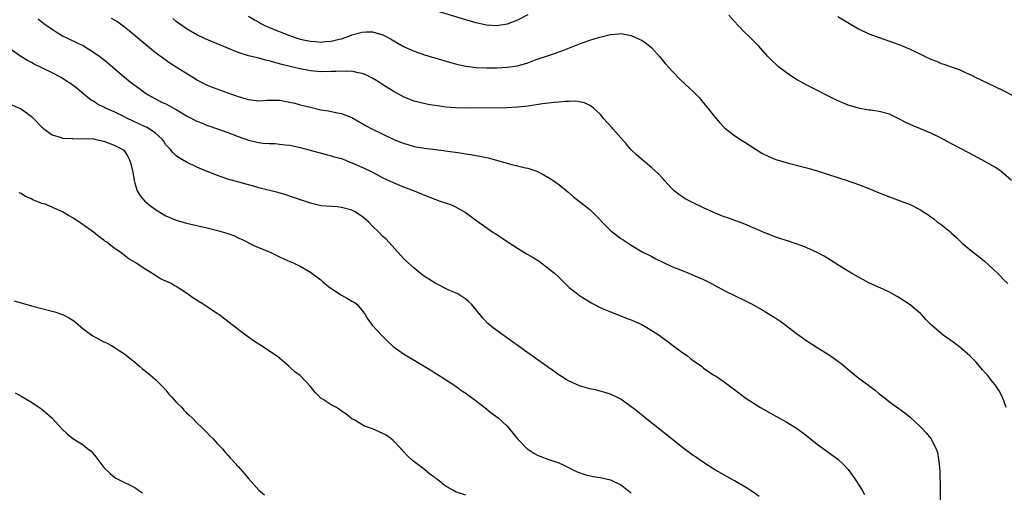
# Model space of a CAD drawing. Units: inches. Extents: x 2505289 to 2508000, y 1515000 to 1518000.
# Drawn here: x 2507555 to 2507745, y 1515945 to 1516036 of the extents above; entities that cross this region are included whole.
import ezdxf

# ---------------------------------------------------------------- set-up
doc = ezdxf.new("R2010")
doc.units = ezdxf.units.IN
doc.header["$MEASUREMENT"] = 0
doc.layers.add('LD25051515_10ft', color=72, linetype='Continuous')

msp = doc.modelspace()

# ---------------------------------------------------------------- linework, layer by layer
at = {"layer": 'LD25051515_10ft'}
for points, elevation in [([(2507599, 1516036.79), (2507600.12, 1516036.12), (2507601, 1516035.65), (2507601.39, 1516035.39), (2507602.16, 1516035), (2507603, 1516034.63), (2507606.93, 1516033.07), (2507609, 1516032.38), (2507611, 1516031.94), (2507611.88, 1516031.88), (2507613, 1516031.78), (2507613.87, 1516031.87), (2507615, 1516031.94), (2507616.29, 1516032.29), (2507617, 1516032.45), (2507618.56, 1516033), (2507619, 1516033.17), (2507621, 1516033.73), (2507621.76, 1516033.76), (2507623, 1516033.76), (2507625, 1516033.17), (2507626.43, 1516032.43), (2507629, 1516030.95), (2507631, 1516030.02), (2507633, 1516029.32), (2507637.88, 1516027.88), (2507639, 1516027.57), (2507639.45, 1516027.45), (2507641, 1516027.12), (2507643, 1516026.89), (2507645, 1516026.81), (2507647, 1516026.81), (2507649, 1516026.9), (2507651, 1516027.19), (2507653, 1516027.78), (2507654.28, 1516028.28), (2507655, 1516028.53), (2507656.85, 1516029.15), (2507657, 1516029.21), (2507658.37, 1516029.63), (2507659, 1516029.89), (2507659.81, 1516030.19), (2507663, 1516031.46), (2507665, 1516032.16), (2507666.7, 1516032.7), (2507667.95, 1516033), (2507669, 1516033.28), (2507670.63, 1516033.37), (2507671, 1516033.42), (2507673, 1516033.05), (2507674.44, 1516032.44), (2507675, 1516032.18), (2507675.7, 1516031.7), (2507676.65, 1516031), (2507677, 1516030.7), (2507678.5, 1516029), (2507679.62, 1516027.62), (2507681, 1516026.07), (2507682.52, 1516024.52), (2507683.54, 1516023.54), (2507684.18, 1516023), (2507685, 1516022.2), (2507686.2, 1516021), (2507686.56, 1516020.56), (2507687, 1516020.05), (2507687.44, 1516019.44), (2507687.84, 1516019), (2507689, 1516017.52), (2507690.15, 1516016.15), (2507691.14, 1516015.14), (2507693, 1516013.67), (2507694.01, 1516013), (2507695, 1516012.39), (2507697.17, 1516011), (2507698.3, 1516010.3), (2507699.63, 1516009.63), (2507701, 1516009.07), (2507703, 1516008.45), (2507703.73, 1516008.27), (2507705.73, 1516007.73), (2507707, 1516007.43), (2507709, 1516006.85), (2507713, 1516005.54), (2507715, 1516004.91), (2507717, 1516004.21), (2507719, 1516003.43), (2507721, 1516002.57), (2507723, 1516001.78), (2507725.05, 1516001.05), (2507727, 1516000.31), (2507728.47, 1515999.53), (2507729, 1515999.28), (2507729.18, 1515999.18), (2507729.42, 1515999), (2507730.38, 1515998.38), (2507731, 1515997.91), (2507731.54, 1515997.54), (2507732.22, 1515997), (2507733, 1515996.44), (2507734.89, 1515994.89), (2507735, 1515994.77), (2507735.95, 1515993.95), (2507737, 1515992.92), (2507739, 1515991.25), (2507740.28, 1515990.28), (2507741.37, 1515989.37), (2507743, 1515987.87), (2507743.86, 1515987), (2507744.45, 1515986.45), (2507745, 1515985.86), (2507745.88, 1515985)], 8010), ([(2507653, 1516037.08), (2507651, 1516036.02), (2507649, 1516035.26), (2507647, 1516034.96), (2507645, 1516035.09), (2507643, 1516035.52), (2507641, 1516036.09), (2507635, 1516037.9)], 8000), ([(2507746.59, 1516005), (2507745, 1516006.39), (2507744.24, 1516007), (2507743.5, 1516007.5), (2507740.86, 1516009), (2507738.32, 1516010.32), (2507735, 1516012.11), (2507733, 1516013.17), (2507731, 1516014.17), (2507729.01, 1516015.01), (2507727.58, 1516015.58), (2507726.18, 1516016.18), (2507724.66, 1516017), (2507723, 1516017.8), (2507721, 1516018.36), (2507719.4, 1516018.6), (2507719, 1516018.63), (2507717, 1516018.97), (2507715.42, 1516019.42), (2507715, 1516019.58), (2507713.99, 1516019.99), (2507713, 1516020.44), (2507707, 1516023.44), (2507705, 1516024.55), (2507704.29, 1516025), (2507703, 1516025.87), (2507701.5, 1516027), (2507701.24, 1516027.24), (2507700.22, 1516028.22), (2507699.46, 1516029), (2507699, 1516029.54), (2507697.68, 1516031), (2507696.35, 1516032.35), (2507695.68, 1516033), (2507695, 1516033.63), (2507693.72, 1516035), (2507693, 1516035.75), (2507691.92, 1516037)], 8000), ([(2507713, 1516036.74), (2507715.89, 1516035), (2507717, 1516034.38), (2507719, 1516033.4), (2507721, 1516032.66), (2507723, 1516031.99), (2507725, 1516031.26), (2507727, 1516030.42), (2507729.89, 1516029), (2507731, 1516028.47), (2507732.08, 1516028.08), (2507733, 1516027.67), (2507733.52, 1516027.52), (2507734.9, 1516027), (2507736.47, 1516026.47), (2507737, 1516026.24), (2507739, 1516025.31), (2507739.57, 1516025), (2507741.87, 1516023.87), (2507745, 1516022.39), (2507747, 1516021.36)], 7990), ([(2507558.29, 1516036.29), (2507559.41, 1516035.41), (2507561, 1516034.27), (2507561.76, 1516033.76), (2507563, 1516033.03), (2507564.34, 1516032.34), (2507567.03, 1516031.03), (2507569, 1516029.86), (2507570.21, 1516029), (2507571, 1516028.4), (2507571.77, 1516027.77), (2507575.01, 1516025.01), (2507576.1, 1516024.1), (2507577.23, 1516023.23), (2507579, 1516021.96), (2507579.58, 1516021.58), (2507580.84, 1516020.84), (2507582.17, 1516020.17), (2507583, 1516019.8), (2507584.47, 1516019), (2507585, 1516018.73), (2507587, 1516017.53), (2507589, 1516016.46), (2507590.06, 1516016.06), (2507591, 1516015.66), (2507591.51, 1516015.51), (2507595, 1516014.3), (2507597, 1516013.5), (2507599, 1516012.77), (2507601, 1516012.32), (2507601.77, 1516012.23), (2507603, 1516012.14), (2507604.13, 1516012.13), (2507605, 1516012.04), (2507606.1, 1516011.9), (2507607, 1516011.81), (2507609, 1516011.39), (2507610.88, 1516010.88), (2507614, 1516010), (2507615, 1516009.78), (2507615.58, 1516009.58), (2507617, 1516009.21), (2507619, 1516008.43), (2507621.38, 1516007.38), (2507622.72, 1516006.72), (2507624.04, 1516006.04), (2507625, 1516005.52), (2507626.12, 1516005), (2507627, 1516004.56), (2507629, 1516003.76), (2507631.02, 1516003), (2507632.42, 1516002.42), (2507633, 1516002.16), (2507633.84, 1516001.84), (2507635, 1516001.35), (2507636.09, 1516001), (2507637, 1516000.64), (2507638.24, 1516000.24), (2507639, 1515999.87), (2507640.67, 1515999), (2507640.87, 1515998.87), (2507643.15, 1515997.15), (2507646.24, 1515995), (2507646.7, 1515994.7), (2507647, 1515994.52), (2507649.22, 1515993), (2507651, 1515991.87), (2507652.78, 1515990.78), (2507653, 1515990.67), (2507654.04, 1515990.04), (2507655.26, 1515989.26), (2507657, 1515987.96), (2507658.17, 1515987), (2507659, 1515986.24), (2507660.61, 1515984.61), (2507661, 1515984.28), (2507662.62, 1515983), (2507662.84, 1515982.84), (2507664.04, 1515982.04), (2507665, 1515981.46), (2507665.27, 1515981.27), (2507665.76, 1515981), (2507667, 1515980.37), (2507668.05, 1515979.95), (2507669, 1515979.53), (2507671, 1515978.77), (2507672.26, 1515978.26), (2507673, 1515977.99), (2507673.69, 1515977.69), (2507675.06, 1515977.06), (2507677, 1515975.95), (2507678.42, 1515975), (2507679, 1515974.57), (2507679.93, 1515973.93), (2507681, 1515973.07), (2507683, 1515971.6), (2507683.89, 1515971), (2507684.52, 1515970.52), (2507685, 1515970.13), (2507686.59, 1515969), (2507687, 1515968.65), (2507689, 1515967.29), (2507689.49, 1515967), (2507691, 1515965.99), (2507692.31, 1515965), (2507693, 1515964.5), (2507693.83, 1515963.83), (2507695, 1515962.93), (2507697, 1515961.63), (2507698.04, 1515961), (2507701, 1515959.3), (2507703, 1515958.2), (2507705.01, 1515957.01), (2507706.16, 1515956.16), (2507707, 1515955.52), (2507709, 1515953.9), (2507712.97, 1515951), (2507714.01, 1515950.01), (2507714.98, 1515948.98), (2507715.83, 1515947.83), (2507716.4, 1515947), (2507717.67, 1515945), (2507718.17, 1515944.17)], 8040), ([(2507572.41, 1516036.41), (2507573.7, 1516035.7), (2507575, 1516034.76), (2507575.99, 1516033.99), (2507581, 1516029.8), (2507582.58, 1516028.58), (2507583.77, 1516027.77), (2507584.99, 1516026.99), (2507588.7, 1516024.7), (2507589, 1516024.5), (2507589.98, 1516023.98), (2507591, 1516023.46), (2507591.32, 1516023.32), (2507592.14, 1516023), (2507595, 1516021.99), (2507597, 1516021.25), (2507599, 1516020.64), (2507601, 1516020.44), (2507602.51, 1516020.51), (2507603, 1516020.55), (2507604.51, 1516020.51), (2507605, 1516020.52), (2507607, 1516020.16), (2507607.94, 1516019.94), (2507609, 1516019.65), (2507609.53, 1516019.53), (2507611, 1516019.15), (2507613, 1516018.69), (2507614.48, 1516018.48), (2507615.87, 1516018.13), (2507617, 1516017.97), (2507618.76, 1516017.24), (2507619, 1516017.15), (2507621, 1516016.01), (2507621.63, 1516015.63), (2507622.84, 1516015), (2507625, 1516013.96), (2507627, 1516013.01), (2507628.41, 1516012.41), (2507629, 1516012.18), (2507631, 1516011.58), (2507633, 1516011.22), (2507636.77, 1516010.77), (2507637, 1516010.72), (2507638.53, 1516010.53), (2507639, 1516010.45), (2507640.29, 1516010.29), (2507641, 1516010.16), (2507642.02, 1516010.02), (2507643, 1516009.84), (2507643.72, 1516009.72), (2507645, 1516009.43), (2507645.37, 1516009.37), (2507646.94, 1516008.94), (2507647.13, 1516008.87), (2507649.91, 1516008.09), (2507651, 1516007.84), (2507652.55, 1516007.45), (2507653, 1516007.36), (2507654.76, 1516006.76), (2507655, 1516006.65), (2507656.1, 1516006.1), (2507657.36, 1516005.36), (2507657.9, 1516005), (2507659, 1516004.22), (2507660.78, 1516002.78), (2507661.84, 1516001.84), (2507665, 1515999.36), (2507665.41, 1515999), (2507669, 1515995.26), (2507671, 1515993.76), (2507671.46, 1515993.46), (2507673, 1515992.44), (2507675.17, 1515991.17), (2507676.5, 1515990.5), (2507677, 1515990.26), (2507677.8, 1515989.8), (2507679, 1515989.22), (2507679.14, 1515989.14), (2507681, 1515988.25), (2507682.22, 1515987.78), (2507683, 1515987.45), (2507684.18, 1515987), (2507685, 1515986.67), (2507687, 1515985.77), (2507688.56, 1515985), (2507691, 1515983.69), (2507695, 1515981.76), (2507696.4, 1515981), (2507699, 1515979.51), (2507700.57, 1515978.57), (2507701, 1515978.29), (2507701.77, 1515977.77), (2507703, 1515976.86), (2507705, 1515975.35), (2507706.38, 1515974.38), (2507707, 1515973.93), (2507709, 1515972.64), (2507711, 1515971.38), (2507712.43, 1515970.43), (2507713, 1515969.99), (2507713.56, 1515969.56), (2507715.75, 1515967.75), (2507717, 1515966.74), (2507720.27, 1515964.27), (2507721, 1515963.68), (2507721.9, 1515963), (2507723, 1515962.13), (2507724.81, 1515960.81), (2507725.96, 1515959.96), (2507727, 1515959.1), (2507729, 1515957.24), (2507729.23, 1515957), (2507730.08, 1515956.08), (2507731, 1515955), (2507732.02, 1515953), (2507732.27, 1515952.27), (2507732.5, 1515951), (2507732.63, 1515949.37), (2507732.72, 1515948.72), (2507732.81, 1515945), (2507732.77, 1515943)], 8030), ([(2507745.55, 1515961), (2507744.84, 1515963), (2507744.21, 1515964.21), (2507743.7, 1515965), (2507743.4, 1515965.4), (2507743, 1515965.88), (2507742.14, 1515967), (2507741.62, 1515967.62), (2507741, 1515968.32), (2507740.69, 1515968.69), (2507739.76, 1515969.76), (2507738.55, 1515971), (2507737, 1515972.36), (2507735.53, 1515973.52), (2507733.39, 1515975), (2507733, 1515975.31), (2507731.06, 1515977), (2507730.04, 1515978.04), (2507729.2, 1515979), (2507729, 1515979.21), (2507727, 1515980.86), (2507725, 1515982.2), (2507724.5, 1515982.5), (2507723, 1515983.34), (2507721.88, 1515983.88), (2507719, 1515985.16), (2507717.81, 1515985.81), (2507717, 1515986.22), (2507716.52, 1515986.52), (2507715.66, 1515987), (2507715, 1515987.4), (2507713, 1515988.65), (2507711.57, 1515989.57), (2507710.33, 1515990.33), (2507709, 1515991.05), (2507707, 1515991.94), (2507706.25, 1515992.25), (2507703.26, 1515993.26), (2507703, 1515993.33), (2507701.77, 1515993.77), (2507701, 1515994.01), (2507698.84, 1515994.84), (2507695, 1515996.53), (2507691.73, 1515997.73), (2507691, 1515997.94), (2507690.26, 1515998.26), (2507689, 1515998.76), (2507687, 1515999.67), (2507685, 1516000.62), (2507683.45, 1516001.45), (2507683, 1516001.74), (2507682.26, 1516002.26), (2507681.35, 1516003), (2507681, 1516003.32), (2507679.46, 1516005), (2507679.25, 1516005.25), (2507679, 1516005.5), (2507678.28, 1516006.28), (2507677, 1516007.45), (2507676.17, 1516008.17), (2507675, 1516009.09), (2507673.99, 1516009.99), (2507673, 1516010.89), (2507672.05, 1516012.05), (2507671, 1516013.25), (2507669.46, 1516015), (2507669.25, 1516015.25), (2507667.69, 1516017), (2507667.38, 1516017.38), (2507667, 1516017.82), (2507665.73, 1516019), (2507665.34, 1516019.34), (2507665, 1516019.53), (2507663.99, 1516019.99), (2507663, 1516020.22), (2507662.32, 1516020.32), (2507661, 1516020.3), (2507660.31, 1516020.31), (2507659, 1516020.15), (2507658.11, 1516020.11), (2507657, 1516019.97), (2507655.84, 1516019.84), (2507653.47, 1516019.47), (2507653, 1516019.37), (2507651, 1516019.15), (2507649, 1516019.08), (2507641, 1516018.98), (2507639, 1516019.04), (2507637.21, 1516019.21), (2507635.45, 1516019.45), (2507633.72, 1516019.72), (2507632.07, 1516020.07), (2507631, 1516020.37), (2507630.53, 1516020.53), (2507629, 1516021.17), (2507627, 1516022.27), (2507625.31, 1516023.31), (2507624.1, 1516024.1), (2507622.86, 1516024.86), (2507621.53, 1516025.53), (2507621, 1516025.71), (2507620.18, 1516025.82), (2507619, 1516026.15), (2507617.89, 1516026.11), (2507617, 1516026.18), (2507615.9, 1516026.1), (2507615, 1516026.06), (2507613, 1516026.04), (2507611, 1516026.25), (2507608.67, 1516026.67), (2507607.04, 1516027.04), (2507605.43, 1516027.43), (2507605, 1516027.59), (2507603.87, 1516027.87), (2507603, 1516028.18), (2507602.3, 1516028.3), (2507601, 1516028.66), (2507600.71, 1516028.71), (2507599, 1516029.11), (2507597, 1516029.74), (2507590.5, 1516032.5), (2507589, 1516033.19), (2507587, 1516034.33), (2507585.44, 1516035.44), (2507585, 1516035.78), (2507584.34, 1516036.34)], 8020), ([(2507697.76, 1515943.76), (2507696.59, 1515944.59), (2507695, 1515945.62), (2507693, 1515946.81), (2507689, 1515949.07), (2507687, 1515950.35), (2507685.44, 1515951.44), (2507685, 1515951.72), (2507683, 1515953.2), (2507681, 1515954.79), (2507679.78, 1515955.78), (2507675.69, 1515959), (2507674.21, 1515960.21), (2507673.19, 1515961), (2507673, 1515961.16), (2507671, 1515962.62), (2507670.22, 1515963), (2507669.42, 1515963.42), (2507669, 1515963.57), (2507667.94, 1515963.94), (2507666.34, 1515964.34), (2507665, 1515964.64), (2507663.64, 1515965), (2507663, 1515965.19), (2507661, 1515966.1), (2507660.45, 1515966.45), (2507659.54, 1515967), (2507659.22, 1515967.22), (2507659, 1515967.34), (2507658.05, 1515968.05), (2507657, 1515968.76), (2507653, 1515971.57), (2507646.36, 1515976.36), (2507645.28, 1515977.28), (2507644.29, 1515978.29), (2507643, 1515979.95), (2507642.11, 1515981), (2507641.54, 1515981.54), (2507641, 1515982.01), (2507639.45, 1515983), (2507639, 1515983.22), (2507637.72, 1515983.72), (2507635.07, 1515985.07), (2507633.84, 1515985.84), (2507633, 1515986.4), (2507632.21, 1515987), (2507631, 1515988.02), (2507629.88, 1515989), (2507629, 1515989.87), (2507628.46, 1515990.46), (2507627.92, 1515991), (2507626.16, 1515993), (2507625.59, 1515993.59), (2507625, 1515994.15), (2507624.21, 1515995), (2507623, 1515996.13), (2507622.19, 1515997), (2507621, 1515998.01), (2507619.51, 1515999), (2507619, 1515999.26), (2507617, 1515999.76), (2507616.15, 1515999.85), (2507613.99, 1515999.99), (2507613, 1516000.1), (2507611, 1516000.56), (2507607.69, 1516001.69), (2507606.18, 1516002.18), (2507604.63, 1516002.63), (2507601, 1516003.57), (2507600.2, 1516003.8), (2507599, 1516004.13), (2507597.4, 1516004.6), (2507595.2, 1516005.2), (2507593.69, 1516005.69), (2507593, 1516005.94), (2507590.36, 1516007), (2507589, 1516007.59), (2507587, 1516008.5), (2507585.43, 1516009.43), (2507585, 1516009.74), (2507584.37, 1516010.37), (2507583.86, 1516011), (2507583, 1516011.91), (2507582.58, 1516012.58), (2507582.29, 1516013), (2507581, 1516014.12), (2507579.76, 1516015), (2507579.28, 1516015.28), (2507579, 1516015.39), (2507577.92, 1516015.92), (2507576.52, 1516016.52), (2507575.55, 1516017), (2507575, 1516017.3), (2507573, 1516018.28), (2507571.32, 1516019), (2507571, 1516019.18), (2507569.78, 1516019.78), (2507569, 1516020.33), (2507568.55, 1516020.55), (2507567.98, 1516021), (2507565.57, 1516023), (2507565, 1516023.44), (2507563, 1516024.76), (2507562.59, 1516025), (2507561, 1516025.83), (2507557.53, 1516027.53), (2507557, 1516027.82), (2507556.22, 1516028.22), (2507554.95, 1516029), (2507553, 1516030.38)], 8050), ([(2507553, 1516019.71), (2507555, 1516018.85), (2507557, 1516017.35), (2507557.38, 1516017), (2507559, 1516015.33), (2507559.17, 1516015.17), (2507559.39, 1516015), (2507561, 1516013.85), (2507562.71, 1516013.29), (2507563, 1516013.18), (2507564.91, 1516013.09), (2507565, 1516013.07), (2507566.86, 1516013.14), (2507568.97, 1516013.03), (2507569.16, 1516013), (2507571, 1516012.58), (2507573, 1516011.84), (2507574.66, 1516011), (2507574.84, 1516010.84), (2507575, 1516010.64), (2507575.65, 1516009.65), (2507575.97, 1516009), (2507576.23, 1516008.23), (2507576.58, 1516006.58), (2507576.85, 1516005), (2507577, 1516004.46), (2507577.46, 1516003), (2507578.03, 1516002.02), (2507578.9, 1516001), (2507580.04, 1516000.04), (2507581, 1515999.34), (2507583, 1515998.13), (2507585, 1515997.27), (2507587, 1515996.7), (2507591, 1515995.8), (2507593, 1515995.32), (2507594.79, 1515994.79), (2507596.25, 1515994.25), (2507597, 1515993.87), (2507597.62, 1515993.62), (2507600.28, 1515992.28), (2507602.74, 1515991.26), (2507603.31, 1515991), (2507604.44, 1515990.44), (2507605, 1515990.2), (2507605.79, 1515989.79), (2507607, 1515989.3), (2507607.19, 1515989.19), (2507607.65, 1515989), (2507609, 1515988.35), (2507611, 1515987.23), (2507613, 1515985.71), (2507613.37, 1515985.37), (2507614.45, 1515984.45), (2507616.84, 1515982.84), (2507617, 1515982.74), (2507618.15, 1515982.15), (2507619, 1515981.61), (2507619.42, 1515981.42), (2507619.95, 1515981), (2507621, 1515979.8), (2507621.55, 1515979), (2507622.09, 1515978.09), (2507622.93, 1515976.93), (2507624.86, 1515974.86), (2507625, 1515974.74), (2507625.85, 1515973.85), (2507627, 1515972.85), (2507629, 1515971.38), (2507629.61, 1515971), (2507631, 1515970.2), (2507634.24, 1515968.24), (2507635, 1515967.73), (2507636.21, 1515967), (2507639.26, 1515965), (2507640.25, 1515964.25), (2507641, 1515963.78), (2507641.44, 1515963.44), (2507642.08, 1515963), (2507644.69, 1515961), (2507645.94, 1515959.94), (2507647.25, 1515959), (2507649, 1515957.37), (2507649.36, 1515957), (2507651, 1515954.95), (2507652.9, 1515953), (2507653, 1515952.92), (2507654.18, 1515952.18), (2507655, 1515951.73), (2507655.51, 1515951.51), (2507656.9, 1515951), (2507659, 1515950.28), (2507659.88, 1515949.88), (2507661, 1515949.33), (2507661.61, 1515949), (2507662.57, 1515948.57), (2507664.05, 1515948.05), (2507665.66, 1515947.66), (2507667, 1515947.45), (2507669, 1515946.98), (2507671, 1515946.05), (2507672.71, 1515944.71), (2507673, 1515944.43)], 8060), ([(2507641, 1515944.02), (2507639, 1515944.69), (2507638.51, 1515945), (2507637, 1515945.84), (2507635.6, 1515947), (2507635.24, 1515947.24), (2507635, 1515947.43), (2507634.08, 1515948.08), (2507633, 1515949.01), (2507630.73, 1515950.73), (2507629.7, 1515951.7), (2507629, 1515952.46), (2507628.54, 1515953), (2507627, 1515954.63), (2507626.52, 1515955), (2507625.62, 1515955.62), (2507625, 1515955.97), (2507624.26, 1515956.26), (2507623, 1515956.86), (2507621.42, 1515957.42), (2507619.4, 1515958.6), (2507619, 1515958.81), (2507617.78, 1515959.78), (2507617, 1515960.31), (2507616.61, 1515960.61), (2507615.98, 1515961), (2507615, 1515961.53), (2507613.45, 1515962.55), (2507613, 1515962.83), (2507611.91, 1515963.91), (2507611, 1515965.1), (2507609.09, 1515967.09), (2507609, 1515967.18), (2507607.93, 1515967.93), (2507607, 1515968.81), (2507606.88, 1515968.88), (2507606.76, 1515969), (2507605, 1515970.54), (2507604.73, 1515970.73), (2507604.42, 1515971), (2507601.39, 1515973), (2507599.92, 1515973.92), (2507599, 1515974.6), (2507598.76, 1515974.76), (2507597, 1515976.09), (2507593.25, 1515979), (2507593, 1515979.18), (2507591, 1515980.53), (2507590.24, 1515981), (2507589.45, 1515981.45), (2507589, 1515981.77), (2507588.22, 1515982.22), (2507587.2, 1515983), (2507585, 1515984.43), (2507584.63, 1515984.63), (2507583.99, 1515985), (2507583.32, 1515985.32), (2507583, 1515985.49), (2507581.94, 1515985.94), (2507581, 1515986.55), (2507580.71, 1515986.71), (2507580.27, 1515987), (2507579, 1515987.77), (2507577.18, 1515989), (2507575.83, 1515989.83), (2507575, 1515990.47), (2507574.27, 1515991), (2507573, 1515991.89), (2507571.55, 1515993), (2507571.22, 1515993.22), (2507571, 1515993.4), (2507570.07, 1515994.07), (2507569, 1515994.94), (2507567, 1515996.41), (2507565, 1515997.75), (2507564.19, 1515998.19), (2507563, 1515998.92), (2507561.53, 1515999.53), (2507561, 1515999.83), (2507559.62, 1516000.38), (2507559, 1516000.55), (2507557.24, 1516001.24), (2507557, 1516001.4), (2507555.86, 1516001.86), (2507555, 1516002.46), (2507554.59, 1516002.59)], 8070), ([(2507553.68, 1515981.68), (2507557, 1515980.71), (2507559, 1515980.16), (2507561, 1515979.65), (2507561.51, 1515979.51), (2507563, 1515979.04), (2507563.08, 1515979), (2507564.33, 1515978.33), (2507565, 1515977.89), (2507565.51, 1515977.51), (2507567, 1515976.25), (2507568.87, 1515974.87), (2507570.17, 1515974.17), (2507571, 1515973.75), (2507571.52, 1515973.52), (2507572.47, 1515973), (2507573, 1515972.68), (2507573.93, 1515972.07), (2507575, 1515971.39), (2507577, 1515969.79), (2507577.89, 1515969), (2507578.49, 1515968.49), (2507579.62, 1515967.62), (2507581, 1515966.44), (2507582.39, 1515965), (2507583, 1515964.33), (2507583.6, 1515963.6), (2507584.16, 1515963), (2507585, 1515962.04), (2507586.06, 1515961), (2507586.49, 1515960.49), (2507587, 1515959.99), (2507587.49, 1515959.49), (2507588.06, 1515959), (2507589, 1515958.04), (2507590.08, 1515957), (2507590.52, 1515956.52), (2507591, 1515956.09), (2507591.52, 1515955.52), (2507592.09, 1515955), (2507593, 1515953.99), (2507593.93, 1515953), (2507594.39, 1515952.39), (2507595, 1515951.79), (2507595.35, 1515951.35), (2507595.69, 1515951), (2507597, 1515949.59), (2507598.18, 1515948.18), (2507599, 1515947.28), (2507601.01, 1515945), (2507602.08, 1515944.08)], 8080), ([(2507553.85, 1515963.85), (2507555.16, 1515963.16), (2507557, 1515962.04), (2507558.8, 1515960.8), (2507559, 1515960.65), (2507559.91, 1515959.91), (2507560.96, 1515959), (2507563, 1515956.77), (2507563.91, 1515955.91), (2507565, 1515955.01), (2507567, 1515953.79), (2507567.9, 1515953), (2507568.52, 1515952.52), (2507569.42, 1515951.42), (2507571, 1515949.35), (2507572.19, 1515948.19), (2507573, 1515947.57), (2507573.34, 1515947.34), (2507575, 1515946.5), (2507575.97, 1515946.03), (2507577, 1515945.49), (2507577.72, 1515945), (2507578.45, 1515944.45)], 8090)]:
    msp.add_lwpolyline(points, dxfattribs=dict(at, elevation=elevation))

doc.saveas('drawing.dxf')
